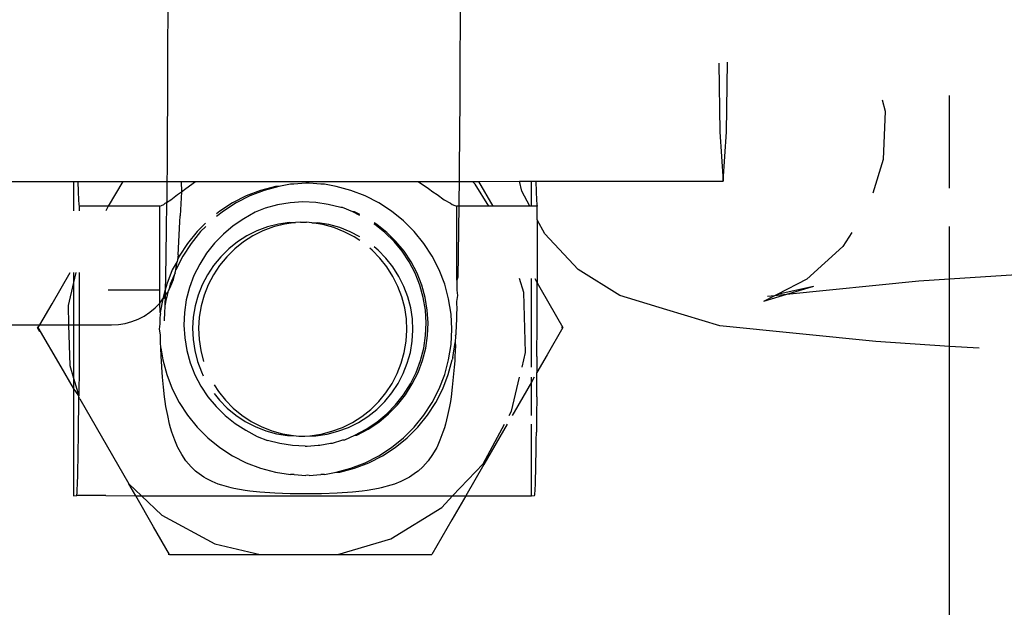
# Model space of a CAD drawing. Units: inches. Extents: x -3143 to 1173, y -410 to 3357.
# Drawn here: x 998 to 1001, y 1421 to 1423 of the extents above; entities that cross this region are included whole.
import ezdxf

# ---------------------------------------------------------------- set-up
doc = ezdxf.new("R2010")
doc.units = ezdxf.units.IN
doc.header["$MEASUREMENT"] = 0
doc.layers.add('strefa bezpieczenstwa', color=1, linetype='Continuous')

# ---------------------------------------------------------------- blocks, each defined once
blk = doc.blocks.new('0420-30 m')
for p, q in [((999.1723, 1324.2279), (999.172, 1323.9784)), ((998.2723, 1324.1024), (998.2716, 1323.857)), ((999.172, 1323.9784), (999.1716, 1323.857)), ((998.2716, 1323.857), (998.2711, 1323.7398)), ((999.1716, 1323.857), (999.171, 1323.7398)), ((999.9684, 1323.848), (999.9718, 1323.6367)), ((999.9923, 1323.6367), (999.9956, 1323.8507)), ((998.2711, 1323.7398), (998.2704, 1323.6279)), ((999.171, 1323.7398), (999.1703, 1323.6279)), ((1000.4723, 1323.7346), (1000.4806, 1323.6994)), ((1000.6788, 1323.4626), (1000.6788, 1323.7478)), ((1000.4806, 1323.6994), (1000.4752, 1323.5507)), ((999.9718, 1323.6367), (999.9821, 1323.4839)), ((999.9821, 1323.4839), (999.9923, 1323.6367)), ((998.2704, 1323.6279), (998.2696, 1323.5225)), ((999.1703, 1323.6279), (999.1695, 1323.5225)), ((1000.4752, 1323.5507), (1000.443, 1323.4475)), ((998.2696, 1323.5225), (998.2692, 1323.4836)), ((999.1695, 1323.5225), (999.1691, 1323.4837)), ((988.2872, 1323.4819), (997.9817, 1323.4835)), ((997.9817, 1323.4835), (997.9817, 1323.3932)), ((997.9817, 1323.4835), (997.995, 1323.4835)), ((997.995, 1323.4835), (998.1337, 1323.4836)), ((997.995, 1323.4835), (997.996, 1323.4509)), ((998.1337, 1323.4836), (998.0886, 1323.4072)), ((998.1337, 1323.4836), (998.2692, 1323.4836)), ((998.2692, 1323.4836), (998.2686, 1323.4249)), ((998.2692, 1323.4836), (998.3135, 1323.4836)), ((998.3135, 1323.4836), (998.3146, 1323.4509)), ((998.3135, 1323.4836), (998.357, 1323.4829)), ((998.3272, 1323.462), (998.357, 1323.4829)), ((998.357, 1323.4829), (999.0434, 1323.4829)), ((998.6967, 1323.4779), (998.6605, 1323.4754)), ((998.7021, 1323.4776), (998.6967, 1323.4779)), ((998.7075, 1323.4779), (998.7021, 1323.4776)), ((998.7437, 1323.4754), (998.7075, 1323.4779)), ((999.0434, 1323.4829), (999.1691, 1323.4837)), ((999.0434, 1323.4829), (999.0745, 1323.462)), ((999.1691, 1323.4837), (999.1685, 1323.4249)), ((999.1691, 1323.4837), (999.2101, 1323.4837)), ((999.2187, 1323.4755), (999.2101, 1323.4837)), ((999.2101, 1323.4837), (999.2292, 1323.4837)), ((999.2292, 1323.4837), (999.355, 1323.4838)), ((999.2292, 1323.4837), (999.2734, 1323.4072)), ((999.3619, 1323.4539), (999.355, 1323.4838)), ((999.355, 1323.4838), (999.3918, 1323.4838)), ((999.3918, 1323.4072), (999.3918, 1323.4838)), ((999.3918, 1323.4838), (999.405, 1323.4838)), ((999.405, 1323.4838), (999.9821, 1323.4839)), ((999.405, 1323.4838), (999.4061, 1323.4509)), ((997.996, 1323.4509), (997.9971, 1323.4267)), ((998.3016, 1323.4429), (998.3146, 1323.4509)), ((998.3146, 1323.4509), (998.3104, 1323.3772)), ((998.3146, 1323.4509), (998.3272, 1323.462)), ((998.5577, 1323.4558), (998.5137, 1323.439)), ((998.5685, 1323.4558), (998.5245, 1323.439)), ((998.6032, 1323.468), (998.5577, 1323.4558)), ((998.614, 1323.468), (998.5685, 1323.4558)), ((998.614, 1323.468), (998.6032, 1323.468)), ((998.6497, 1323.4754), (998.614, 1323.468)), ((998.6605, 1323.4754), (998.6497, 1323.4754)), ((998.7546, 1323.4754), (998.7437, 1323.4754)), ((998.7903, 1323.468), (998.7546, 1323.4754)), ((998.8358, 1323.4558), (998.7903, 1323.468)), ((998.8797, 1323.439), (998.8358, 1323.4558)), ((999.0745, 1323.462), (999.0878, 1323.4509)), ((999.0878, 1323.4509), (999.1015, 1323.4429)), ((999.2608, 1323.4072), (999.2187, 1323.4755)), ((999.387, 1323.4072), (999.3619, 1323.4539)), ((999.4061, 1323.4509), (999.4072, 1323.4267)), ((997.9971, 1323.4267), (997.9983, 1323.4121)), ((998.2639, 1323.416), (998.2685, 1323.4189)), ((998.2685, 1323.4189), (998.2675, 1323.3361)), ((998.2685, 1323.4189), (998.2811, 1323.4267)), ((998.2686, 1323.4249), (998.2685, 1323.4189)), ((998.2811, 1323.4267), (998.3016, 1323.4429)), ((998.4717, 1323.4176), (998.4322, 1323.3919)), ((998.4826, 1323.4176), (998.4431, 1323.3919)), ((998.5137, 1323.439), (998.4717, 1323.4176)), ((998.5245, 1323.439), (998.4826, 1323.4176)), ((998.6488, 1323.4178), (998.61, 1323.4113)), ((998.6881, 1323.4203), (998.6488, 1323.4178)), ((998.7274, 1323.4186), (998.6881, 1323.4203)), ((998.7663, 1323.4128), (998.7274, 1323.4186)), ((998.9217, 1323.4176), (998.8797, 1323.439)), ((998.9612, 1323.3919), (998.9217, 1323.4176)), ((999.1015, 1323.4429), (999.1235, 1323.4267)), ((999.1235, 1323.4267), (999.1424, 1323.416)), ((999.1685, 1323.4249), (999.1683, 1323.4072)), ((999.4072, 1323.4267), (999.4083, 1323.4121)), ((997.9983, 1323.4121), (997.9994, 1323.4072)), ((997.9994, 1323.4072), (997.9994, 1323.3932)), ((998.0886, 1323.4072), (997.9994, 1323.4072)), ((998.0886, 1323.4072), (998.0812, 1323.3925)), ((998.2473, 1323.4072), (998.0886, 1323.4072)), ((998.2473, 1323.4072), (998.2522, 1323.4098)), ((998.2474, 1323.1535), (998.2473, 1323.4072)), ((998.2522, 1323.4098), (998.2596, 1323.4121)), ((998.2596, 1323.4121), (998.2639, 1323.416)), ((998.4431, 1323.3919), (998.4221, 1323.375)), ((998.4322, 1323.3919), (998.4222, 1323.3838)), ((998.5406, 1323.3883), (998.5065, 1323.3681)), ((998.5721, 1323.4008), (998.5406, 1323.3883)), ((998.61, 1323.4113), (998.5721, 1323.4008)), ((998.8044, 1323.403), (998.7663, 1323.4128)), ((998.8103, 1323.403), (998.8044, 1323.403)), ((998.8413, 1323.3893), (998.8103, 1323.403)), ((998.8637, 1323.3781), (998.8413, 1323.3893)), ((998.8472, 1323.3893), (998.8413, 1323.3893)), ((998.8637, 1323.3811), (998.8472, 1323.3893)), ((998.9978, 1323.3623), (998.9612, 1323.3919)), ((999.1424, 1323.416), (999.1473, 1323.4121)), ((999.1473, 1323.4121), (999.1557, 1323.4098)), ((999.1557, 1323.4098), (999.1618, 1323.4072)), ((999.1683, 1323.4072), (999.1618, 1323.4072)), ((999.1618, 1323.1796), (999.1618, 1323.4072)), ((999.1683, 1323.4072), (999.1674, 1323.3361)), ((999.2608, 1323.4072), (999.1683, 1323.4072)), ((999.2734, 1323.4072), (999.2608, 1323.4072)), ((999.387, 1323.4072), (999.2734, 1323.4072)), ((999.3918, 1323.4072), (999.387, 1323.4072)), ((999.4094, 1323.4072), (999.3918, 1323.4072)), ((999.4083, 1323.4121), (999.4094, 1323.4072)), ((999.4094, 1323.3654), (999.4094, 1323.4072)), ((998.3039, 1323.2571), (998.3095, 1323.3589)), ((998.3095, 1323.3589), (998.3104, 1323.3772)), ((998.5065, 1323.3681), (998.4737, 1323.3463)), ((998.6465, 1323.3569), (998.6124, 1323.3518)), ((998.6651, 1323.3569), (998.6309, 1323.3518)), ((998.6465, 1323.3569), (998.6651, 1323.3569)), ((998.681, 1323.3584), (998.6651, 1323.3569)), ((998.681, 1323.3584), (998.6888, 1323.3579)), ((998.6888, 1323.3579), (998.6996, 1323.3584)), ((998.7155, 1323.3563), (998.6996, 1323.3584)), ((999.0311, 1323.329), (998.9978, 1323.3623)), ((999.4328, 1323.3219), (999.4094, 1323.3654)), ((999.4094, 1323.3654), (999.4094, 1323.1711)), ((998.2675, 1323.3361), (998.2663, 1323.257)), ((998.3623, 1323.329), (998.3327, 1323.2924)), ((998.3732, 1323.329), (998.3436, 1323.2924)), ((998.3882, 1323.3549), (998.3623, 1323.329)), ((998.3888, 1323.3446), (998.3732, 1323.329)), ((998.4737, 1323.3463), (998.4433, 1323.3213)), ((998.5466, 1323.331), (998.5157, 1323.3156)), ((998.5651, 1323.331), (998.5342, 1323.3156)), ((998.5789, 1323.3431), (998.5466, 1323.331)), ((998.5975, 1323.3431), (998.5651, 1323.331)), ((998.6124, 1323.3518), (998.5789, 1323.3431)), ((998.6309, 1323.3518), (998.5975, 1323.3431)), ((998.7155, 1323.3563), (998.7341, 1323.3563)), ((998.7496, 1323.3506), (998.7155, 1323.3563)), ((998.7681, 1323.3506), (998.7341, 1323.3563)), ((998.7829, 1323.3413), (998.7496, 1323.3506)), ((998.8014, 1323.3413), (998.7681, 1323.3506)), ((998.815, 1323.3287), (998.7829, 1323.3413)), ((998.8336, 1323.3287), (998.8014, 1323.3413)), ((998.8456, 1323.3127), (998.815, 1323.3287)), ((998.8632, 1323.3133), (998.8336, 1323.3287)), ((998.9156, 1323.3506), (998.9072, 1323.356)), ((998.9097, 1323.3506), (998.9072, 1323.3522)), ((998.9406, 1323.3261), (998.9097, 1323.3506)), ((998.9465, 1323.3261), (998.9156, 1323.3506)), ((999.0607, 1323.2924), (999.0311, 1323.329)), ((999.1674, 1323.3361), (999.1663, 1323.257)), ((1000.6788, 1323.1821), (1000.6788, 1323.3451)), ((998.4433, 1323.3213), (998.4158, 1323.2932)), ((998.4865, 1323.2971), (998.4595, 1323.2756)), ((998.5051, 1323.2971), (998.4781, 1323.2756)), ((998.5157, 1323.3156), (998.4865, 1323.2971)), ((998.5342, 1323.3156), (998.5051, 1323.2971)), ((998.8631, 1323.3012), (998.8456, 1323.3127)), ((998.9687, 1323.2986), (998.9406, 1323.3261)), ((998.9746, 1323.2986), (998.9465, 1323.3261)), ((998.9937, 1323.2682), (998.9687, 1323.2986)), ((998.9996, 1323.2682), (998.9746, 1323.2986)), ((999.5358, 1323.2122), (999.4328, 1323.3219)), ((1000.3781, 1323.3259), (1000.3508, 1323.2831)), ((998.3327, 1323.2924), (998.307, 1323.2529)), ((998.3436, 1323.2924), (998.3179, 1323.2529)), ((998.4158, 1323.2932), (998.3913, 1323.2624)), ((998.4595, 1323.2756), (998.4349, 1323.2514)), ((998.4781, 1323.2756), (998.4534, 1323.2514)), ((998.9011, 1323.2717), (998.8938, 1323.2777)), ((998.9253, 1323.2471), (998.9011, 1323.2717)), ((998.9196, 1323.2717), (998.9075, 1323.2817)), ((998.9439, 1323.2471), (998.9196, 1323.2717)), ((999.0155, 1323.2354), (998.9937, 1323.2682)), ((999.0214, 1323.2354), (998.9996, 1323.2682)), ((999.0864, 1323.2529), (999.0607, 1323.2924)), ((1000.3508, 1323.2831), (1000.2402, 1323.1824)), ((998.2663, 1323.257), (998.265, 1323.1886)), ((998.3008, 1323.237), (998.2856, 1323.2109)), ((998.3179, 1323.2529), (998.2965, 1323.2109)), ((998.2965, 1323.2109), (998.3008, 1323.237)), ((998.3016, 1323.2422), (998.3008, 1323.237)), ((998.3039, 1323.2571), (998.3016, 1323.2422)), ((998.307, 1323.2529), (998.3016, 1323.2422)), ((998.3913, 1323.2624), (998.3702, 1323.2291)), ((998.4349, 1323.2514), (998.4129, 1323.2247)), ((998.4534, 1323.2514), (998.4315, 1323.2247)), ((998.9468, 1323.22), (998.9253, 1323.2471)), ((998.9654, 1323.22), (998.9439, 1323.2471)), ((999.0337, 1323.2005), (999.0155, 1323.2354)), ((999.0396, 1323.2005), (999.0214, 1323.2354)), ((999.1078, 1323.2109), (999.0864, 1323.2529)), ((999.1663, 1323.257), (999.165, 1323.1886)), ((998.2856, 1323.2109), (998.2688, 1323.1669)), ((998.2947, 1323.2015), (998.2965, 1323.2109)), ((998.3702, 1323.2291), (998.3527, 1323.1939)), ((998.4129, 1323.2247), (998.3938, 1323.1959)), ((998.4315, 1323.2247), (998.4124, 1323.1959)), ((998.9653, 1323.1909), (998.9468, 1323.22)), ((998.9839, 1323.1909), (998.9654, 1323.22)), ((999.1246, 1323.1669), (999.1078, 1323.2109)), ((999.6639, 1323.1323), (999.5358, 1323.2122)), ((1001.3277, 1323.2236), (1000.6788, 1323.1821)), ((997.9159, 1323.1068), (997.9714, 1323.2025)), ((997.9889, 1323.2025), (997.9817, 1323.1724)), ((997.9817, 1323.2025), (997.9817, 1323.1724)), ((997.9994, 1323.2025), (997.9994, 1323.149)), ((998.265, 1323.1886), (998.2641, 1323.1495)), ((998.2947, 1323.2015), (998.2797, 1323.1669)), ((998.2818, 1323.1614), (998.2893, 1323.1811)), ((998.2893, 1323.1811), (998.2947, 1323.2015)), ((998.3527, 1323.1939), (998.3389, 1323.157)), ((998.3938, 1323.1959), (998.3779, 1323.1653)), ((998.4124, 1323.1959), (998.3964, 1323.1653)), ((998.9808, 1323.16), (998.9653, 1323.1909)), ((998.9993, 1323.16), (998.9839, 1323.1909)), ((999.0481, 1323.1639), (999.0337, 1323.2005)), ((999.054, 1323.1639), (999.0396, 1323.2005)), ((999.1618, 1323.1796), (999.1617, 1323.149)), ((999.165, 1323.1886), (999.1618, 1323.1796)), ((999.3684, 1323.1409), (999.3555, 1323.1841)), ((999.3918, 1322.9118), (999.3918, 1323.1841)), ((999.402, 1323.1841), (999.4094, 1323.1711)), ((1000.2402, 1323.1824), (1000.1486, 1323.1352)), ((1000.5848, 1323.1761), (1000.1774, 1323.1347)), ((1000.6788, 1323.1821), (1000.5848, 1323.1761)), ((1000.6788, 1322.9755), (1000.6788, 1323.1821)), ((997.9817, 1323.1724), (997.9649, 1323.1017)), ((997.9817, 1323.1724), (997.9817, 1323.0417)), ((997.9994, 1323.149), (997.9992, 1323.0417)), ((998.2474, 1323.149), (998.0886, 1323.149)), ((998.2474, 1323.149), (998.2474, 1323.1535)), ((998.2477, 1323.1141), (998.2474, 1323.149)), ((998.2641, 1323.1495), (998.2566, 1323.1214)), ((998.2641, 1323.1495), (998.2637, 1323.1316)), ((998.2688, 1323.1669), (998.2641, 1323.1495)), ((998.2723, 1323.1426), (998.2742, 1323.1465)), ((998.2797, 1323.1669), (998.2742, 1323.1465)), ((998.2742, 1323.1465), (998.2818, 1323.1614)), ((998.3389, 1323.157), (998.3291, 1323.1189)), ((998.3779, 1323.1653), (998.3652, 1323.1331)), ((998.3964, 1323.1653), (998.3838, 1323.1331)), ((998.9929, 1323.1276), (998.9808, 1323.16)), ((999.0114, 1323.1276), (998.9993, 1323.16)), ((999.0587, 1323.126), (999.0481, 1323.1639)), ((999.0646, 1323.126), (999.054, 1323.1639)), ((999.1368, 1323.1214), (999.1246, 1323.1669)), ((999.1617, 1323.149), (999.1636, 1323.1316)), ((999.4093, 1323.0449), (999.4094, 1323.1711)), ((999.4094, 1323.1711), (999.4218, 1323.1495)), ((999.4218, 1323.1495), (999.4883, 1323.0336)), ((1000.2606, 1323.1595), (1000.1486, 1323.1352)), ((1000.2606, 1323.1595), (1000.1774, 1323.1347)), ((998.2477, 1323.1085), (998.2566, 1323.1214)), ((998.2477, 1323.1085), (998.2477, 1323.1141)), ((998.2566, 1323.1214), (998.2481, 1323.0794)), ((998.2566, 1323.1214), (998.2609, 1323.1249)), ((998.2609, 1323.1249), (998.2637, 1323.1316)), ((998.2637, 1323.1316), (998.2631, 1323.1002)), ((998.2675, 1323.1214), (998.2631, 1323.1002)), ((998.2637, 1323.1316), (998.2723, 1323.1426)), ((998.269, 1323.1276), (998.2675, 1323.1214)), ((998.2723, 1323.1426), (998.269, 1323.1276)), ((998.3291, 1323.1189), (998.3233, 1323.08)), ((998.3652, 1323.1331), (998.356, 1323.0998)), ((998.3838, 1323.1331), (998.3746, 1323.0998)), ((999.0015, 1323.0942), (998.9929, 1323.1276)), ((999.0201, 1323.0942), (999.0114, 1323.1276)), ((999.0652, 1323.0872), (999.0587, 1323.126)), ((999.0711, 1323.0872), (999.0646, 1323.126)), ((999.1442, 1323.0749), (999.1368, 1323.1214)), ((999.1636, 1323.1316), (999.1613, 1323.1141)), ((999.1613, 1323.1141), (999.1622, 1323.0866)), ((999.3736, 1322.9561), (999.3684, 1323.1409)), ((999.8084, 1323.0877), (999.6639, 1323.1323)), ((1000.1774, 1323.1347), (1000.1067, 1323.1136)), ((1000.1402, 1323.1309), (1000.1067, 1323.1136)), ((1000.1402, 1323.1309), (1000.1183, 1323.1287)), ((1000.1486, 1323.1352), (1000.1402, 1323.1309)), ((1000.1774, 1323.1347), (1000.1402, 1323.1309)), ((997.878, 1323.0417), (997.9159, 1323.1068)), ((997.9649, 1323.1017), (997.9666, 1323.0417)), ((998.2166, 1323.0803), (998.2329, 1323.0936)), ((998.2329, 1323.0936), (998.2477, 1323.1085)), ((998.2481, 1323.0794), (998.2477, 1323.1085)), ((998.2622, 1323.0866), (998.2616, 1323.0813)), ((998.2624, 1323.0906), (998.2622, 1323.0866)), ((998.2631, 1323.1002), (998.2624, 1323.0906)), ((998.356, 1323.0998), (998.3503, 1323.0658)), ((998.3746, 1323.0998), (998.3689, 1323.0658)), ((999.0066, 1323.06), (999.0015, 1323.0942)), ((999.0252, 1323.06), (999.0201, 1323.0942)), ((999.0677, 1323.0479), (999.0652, 1323.0872)), ((999.0736, 1323.0479), (999.0711, 1323.0872)), ((999.1622, 1323.0866), (999.1608, 1323.0794)), ((999.9722, 1323.0388), (999.8084, 1323.0877)), ((998.1609, 1323.0516), (998.1804, 1323.0592)), ((998.1804, 1323.0592), (998.1991, 1323.0688)), ((998.1991, 1323.0688), (998.2166, 1323.0803)), ((998.2481, 1323.0794), (998.2492, 1323.0749)), ((998.2485, 1323.0606), (998.2492, 1323.0749)), ((998.2487, 1323.0449), (998.2485, 1323.0606)), ((998.2616, 1323.0813), (998.2608, 1323.0541)), ((998.3233, 1323.08), (998.3217, 1323.0407)), ((998.3503, 1323.0658), (998.3482, 1323.0313)), ((998.3689, 1323.0658), (998.3667, 1323.0313)), ((999.0081, 1323.0255), (999.0066, 1323.06)), ((999.0267, 1323.0255), (999.0252, 1323.06)), ((999.1467, 1323.0279), (999.1442, 1323.0749)), ((999.1607, 1323.0541), (999.16, 1323.0449)), ((999.1608, 1323.0794), (999.1607, 1323.0541)), ((988.5016, 1323.0417), (997.878, 1323.0417)), ((997.8733, 1323.0336), (997.8694, 1323.0336)), ((997.8694, 1323.0336), (997.8767, 1323.0207)), ((997.8733, 1323.0336), (997.878, 1323.0417)), ((997.9435, 1322.9127), (997.8733, 1323.0336)), ((997.878, 1323.0417), (997.9666, 1323.0417)), ((997.9666, 1323.0417), (997.9701, 1322.9169)), ((997.9666, 1323.0417), (997.9817, 1323.0417)), ((997.9817, 1323.0417), (997.9992, 1323.0417)), ((997.9817, 1323.0417), (997.9817, 1322.8778)), ((997.9992, 1323.0417), (997.9987, 1322.9118)), ((997.9992, 1323.0417), (998.0991, 1323.0417)), ((998.0991, 1323.0417), (998.12, 1323.0428)), ((998.12, 1323.0428), (998.1407, 1323.0461)), ((998.1407, 1323.0461), (998.1609, 1323.0516)), ((998.2467, 1323.0279), (998.2487, 1323.0449)), ((998.2495, 1323.0108), (998.2467, 1323.0279)), ((998.3217, 1323.0407), (998.3241, 1323.0014)), ((998.3482, 1323.0313), (998.3497, 1322.9968)), ((998.3667, 1323.0313), (998.3682, 1322.9968)), ((999.006, 1322.991), (999.0081, 1323.0255)), ((999.0246, 1322.991), (999.0267, 1323.0255)), ((999.066, 1323.0086), (999.0677, 1323.0479)), ((999.0719, 1323.0086), (999.0736, 1323.0479)), ((999.1442, 1322.9808), (999.1467, 1323.0279)), ((999.16, 1323.0449), (999.159, 1323.0108)), ((999.4089, 1322.9442), (999.4093, 1323.0449)), ((999.4883, 1323.0336), (999.44, 1322.9492)), ((999.4883, 1323.0336), (999.4843, 1323.0336)), ((1000.4519, 1322.99), (999.9722, 1323.0388)), ((998.2492, 1322.9808), (998.2495, 1323.0108)), ((998.3241, 1323.0014), (998.3306, 1322.9626)), ((998.3497, 1322.9968), (998.3548, 1322.9626)), ((998.3682, 1322.9968), (998.3734, 1322.9626)), ((999.0602, 1322.9697), (999.066, 1323.0086)), ((999.0661, 1322.9697), (999.0719, 1323.0086)), ((999.1583, 1323.008), (999.1568, 1322.9876)), ((999.1583, 1323.008), (999.159, 1323.0108)), ((998.2505, 1322.9772), (998.2492, 1322.9808)), ((998.2507, 1322.9714), (998.2505, 1322.9772)), ((998.2516, 1322.9442), (998.2507, 1322.9714)), ((998.2507, 1322.9714), (998.2566, 1322.9343)), ((998.3306, 1322.9626), (998.3412, 1322.9247)), ((998.3548, 1322.9626), (998.3634, 1322.9292)), ((998.3734, 1322.9626), (998.382, 1322.9292)), ((999.0003, 1322.957), (999.006, 1322.991)), ((999.0189, 1322.957), (999.0246, 1322.991)), ((999.0504, 1322.9316), (999.0602, 1322.9697)), ((999.0563, 1322.9316), (999.0661, 1322.9697)), ((999.1368, 1322.9343), (999.1442, 1322.9808)), ((999.1495, 1322.9413), (999.1568, 1322.9876)), ((999.1578, 1322.9772), (999.1563, 1322.9442)), ((999.1568, 1322.9876), (999.1578, 1322.9772)), ((1000.6788, 1322.9755), (1000.4519, 1322.99)), ((1000.7707, 1322.9696), (1000.6788, 1322.9755)), ((1000.6788, 1321.2473), (1000.6788, 1322.9755)), ((998.2522, 1322.9308), (998.2516, 1322.9442)), ((998.2566, 1322.9343), (998.2688, 1322.8888)), ((998.9911, 1322.9237), (999.0003, 1322.957)), ((999.0096, 1322.9237), (999.0189, 1322.957)), ((999.1246, 1322.8888), (999.1368, 1322.9343)), ((999.1357, 1322.8888), (999.1478, 1322.9343)), ((999.1495, 1322.9413), (999.1478, 1322.9343)), ((999.1563, 1322.9442), (999.1557, 1322.9308)), ((999.363, 1322.9118), (999.3736, 1322.9561)), ((999.44, 1322.9492), (999.4086, 1322.8947)), ((999.4089, 1322.9442), (999.4086, 1322.8947)), ((997.9817, 1322.8468), (997.9435, 1322.9127)), ((997.9701, 1322.9169), (997.9817, 1322.8778)), ((997.9987, 1322.9118), (997.9981, 1322.8229)), ((998.2535, 1322.9118), (998.2522, 1322.9308)), ((998.2561, 1322.8802), (998.2535, 1322.9118)), ((998.3412, 1322.9247), (998.3556, 1322.8881)), ((998.3634, 1322.9292), (998.3755, 1322.8968)), ((998.9784, 1322.8915), (998.9911, 1322.9237)), ((998.997, 1322.8915), (999.0096, 1322.9237)), ((999.0366, 1322.8947), (999.0504, 1322.9316)), ((999.0425, 1322.8947), (999.0563, 1322.9316)), ((999.1541, 1322.9118), (999.1511, 1322.8802)), ((999.1557, 1322.9308), (999.1541, 1322.9118)), ((997.9817, 1322.8778), (997.9817, 1322.8468)), ((997.9817, 1322.8778), (997.9981, 1322.8229)), ((998.259, 1322.8494), (998.2561, 1322.8802)), ((998.2688, 1322.8888), (998.2856, 1322.8448)), ((998.3556, 1322.8881), (998.3738, 1322.8532)), ((998.3755, 1322.8968), (998.3814, 1322.885)), ((998.9625, 1322.8609), (998.9784, 1322.8915)), ((998.981, 1322.8609), (998.997, 1322.8915)), ((999.0191, 1322.8595), (999.0366, 1322.8947)), ((999.025, 1322.8595), (999.0425, 1322.8947)), ((999.1078, 1322.8448), (999.1246, 1322.8888)), ((999.1188, 1322.8448), (999.1357, 1322.8888)), ((999.1511, 1322.8802), (999.1478, 1322.8494)), ((999.3307, 1322.7763), (999.3555, 1322.8802)), ((999.3918, 1322.8654), (999.3918, 1322.8802)), ((999.4003, 1322.8802), (999.3918, 1322.8654)), ((999.4081, 1322.8195), (999.4086, 1322.8947)), ((997.9817, 1322.8468), (997.9817, 1322.5147)), ((997.9981, 1322.8229), (997.9817, 1322.8468)), ((998.2622, 1322.8195), (998.259, 1322.8494)), ((998.2856, 1322.8448), (998.307, 1322.8029)), ((998.3738, 1322.8532), (998.3956, 1322.8204)), ((998.415, 1322.8573), (998.4281, 1322.8368)), ((998.9434, 1322.8321), (998.9625, 1322.8609)), ((998.962, 1322.8321), (998.981, 1322.8609)), ((998.998, 1322.8262), (999.0191, 1322.8595)), ((999.0039, 1322.8262), (999.025, 1322.8595)), ((999.0864, 1322.8029), (999.1078, 1322.8448)), ((999.0974, 1322.8029), (999.1188, 1322.8448)), ((999.1478, 1322.8494), (999.1442, 1322.8195)), ((999.3918, 1322.8654), (999.3388, 1322.7732)), ((999.3918, 1322.7628), (999.3918, 1322.8654)), ((997.9978, 1322.7906), (997.9981, 1322.8195)), ((997.9981, 1322.8195), (997.9981, 1322.8229)), ((998.0008, 1322.8139), (997.9981, 1322.8195)), ((998.0008, 1322.8139), (998.1522, 1322.5516)), ((998.2638, 1322.8056), (998.2622, 1322.8195)), ((998.3956, 1322.8204), (998.4206, 1322.79)), ((998.4143, 1322.8307), (998.431, 1322.8098)), ((998.4281, 1322.8368), (998.4496, 1322.8098)), ((998.9214, 1322.8055), (998.9434, 1322.8321)), ((998.94, 1322.8055), (998.962, 1322.8321)), ((998.9735, 1322.7954), (998.998, 1322.8262)), ((998.9794, 1322.7954), (999.0039, 1322.8262)), ((999.1442, 1322.8195), (999.1423, 1322.8056)), ((999.4081, 1322.8195), (999.4076, 1322.7628)), ((997.9973, 1322.7362), (997.9978, 1322.7906)), ((998.2664, 1322.7906), (998.2638, 1322.8056)), ((998.2718, 1322.7628), (998.2664, 1322.7906)), ((998.307, 1322.8029), (998.3327, 1322.7634)), ((998.4206, 1322.79), (998.4487, 1322.7625)), ((998.431, 1322.8098), (998.4552, 1322.7851)), ((998.4496, 1322.8098), (998.4738, 1322.7851)), ((998.4552, 1322.7851), (998.4819, 1322.7631)), ((998.4738, 1322.7851), (998.5004, 1322.7631)), ((998.8698, 1322.7597), (998.8968, 1322.7812)), ((998.8883, 1322.7597), (998.9153, 1322.7812)), ((998.8968, 1322.7812), (998.9214, 1322.8055)), ((998.9153, 1322.7812), (998.94, 1322.8055)), ((998.946, 1322.7673), (998.9735, 1322.7954)), ((998.9519, 1322.7673), (998.9794, 1322.7954)), ((999.0607, 1322.7634), (999.0864, 1322.8029)), ((999.0718, 1322.7634), (999.0974, 1322.8029)), ((999.1394, 1322.7906), (999.1335, 1322.7628)), ((999.1423, 1322.8056), (999.1394, 1322.7906)), ((998.2776, 1322.7362), (998.2718, 1322.7628)), ((998.3327, 1322.7634), (998.3623, 1322.7268)), ((998.4487, 1322.7625), (998.4796, 1322.738)), ((998.4819, 1322.7631), (998.5107, 1322.7441)), ((998.5004, 1322.7631), (998.5292, 1322.7441)), ((998.8406, 1322.7412), (998.8698, 1322.7597)), ((998.8592, 1322.7412), (998.8883, 1322.7597)), ((998.9156, 1322.7423), (998.946, 1322.7673)), ((998.9215, 1322.7423), (998.9519, 1322.7673)), ((999.0311, 1322.7268), (999.0607, 1322.7634)), ((999.0422, 1322.7268), (999.0718, 1322.7634)), ((999.1335, 1322.7628), (999.1272, 1322.7362)), ((999.3234, 1322.7628), (999.3307, 1322.7763)), ((999.3388, 1322.7732), (999.3328, 1322.7628)), ((999.4076, 1322.7628), (999.407, 1322.7107)), ((997.9967, 1322.6866), (997.9973, 1322.7362)), ((998.2804, 1322.7246), (998.2776, 1322.7362)), ((998.2848, 1322.7107), (998.2804, 1322.7246)), ((998.3623, 1322.7268), (998.3956, 1322.6935)), ((998.4796, 1322.738), (998.5128, 1322.7169)), ((998.5107, 1322.7441), (998.5413, 1322.7281)), ((998.5292, 1322.7441), (998.5599, 1322.7281)), ((998.5413, 1322.7281), (998.5734, 1322.7155)), ((998.5599, 1322.7281), (998.592, 1322.7155)), ((998.7774, 1322.7137), (998.8097, 1322.7258)), ((998.7959, 1322.7137), (998.8283, 1322.7258)), ((998.8097, 1322.7258), (998.8406, 1322.7412)), ((998.8283, 1322.7258), (998.8592, 1322.7412)), ((998.8479, 1322.7023), (998.8828, 1322.7205)), ((998.8538, 1322.7023), (998.8887, 1322.7205)), ((998.8828, 1322.7205), (998.9156, 1322.7423)), ((998.8887, 1322.7205), (998.9215, 1322.7423)), ((998.9978, 1322.6935), (999.0311, 1322.7268)), ((999.0089, 1322.6935), (999.0422, 1322.7268)), ((999.1242, 1322.7246), (999.1194, 1322.7107)), ((999.1272, 1322.7362), (999.1242, 1322.7246)), ((999.2428, 1322.6137), (999.309, 1322.7362)), ((999.3174, 1322.7362), (999.2456, 1322.6117)), ((999.3918, 1322.5147), (999.3918, 1322.7362)), ((998.2935, 1322.6866), (998.2848, 1322.7107)), ((998.3956, 1322.6935), (998.4322, 1322.6638)), ((998.5128, 1322.7169), (998.5473, 1322.6974)), ((998.5473, 1322.6974), (998.579, 1322.6856)), ((998.5734, 1322.7155), (998.6067, 1322.7062)), ((998.592, 1322.7155), (998.6253, 1322.7062)), ((998.6067, 1322.7062), (998.6408, 1322.7005)), ((998.6253, 1322.7062), (998.6593, 1322.7005)), ((998.6408, 1322.7005), (998.6593, 1322.7005)), ((998.6593, 1322.7005), (998.6753, 1322.6984)), ((998.6753, 1322.6984), (998.6861, 1322.6989)), ((998.6861, 1322.6989), (998.6938, 1322.6984)), ((998.6938, 1322.6984), (998.7098, 1322.6999)), ((998.7098, 1322.6999), (998.7439, 1322.705)), ((998.7098, 1322.6999), (998.7283, 1322.6999)), ((998.7283, 1322.6999), (998.7625, 1322.705)), ((998.7439, 1322.705), (998.7774, 1322.7137)), ((998.7625, 1322.705), (998.7959, 1322.7137)), ((998.8172, 1322.6878), (998.8479, 1322.7023)), ((998.8479, 1322.7023), (998.8538, 1322.7023)), ((998.9612, 1322.6638), (998.9978, 1322.6935)), ((998.9723, 1322.6638), (999.0089, 1322.6935)), ((999.1194, 1322.7107), (999.1101, 1322.6866)), ((999.4067, 1322.6866), (999.407, 1322.7107)), ((997.996, 1322.6425), (997.9964, 1322.6639)), ((997.9964, 1322.6639), (997.9967, 1322.6866)), ((998.3015, 1322.6663), (998.2935, 1322.6866)), ((998.3028, 1322.6639), (998.3015, 1322.6663)), ((998.3149, 1322.6425), (998.3028, 1322.6639)), ((998.4322, 1322.6638), (998.4717, 1322.6382)), ((998.6171, 1322.6758), (998.579, 1322.6856)), ((998.656, 1322.67), (998.6171, 1322.6758)), ((998.6953, 1322.6683), (998.656, 1322.67)), ((998.6953, 1322.6683), (998.7012, 1322.6683)), ((998.7012, 1322.6683), (998.7346, 1322.6708)), ((998.7346, 1322.6708), (998.7405, 1322.6708)), ((998.7405, 1322.6708), (998.7734, 1322.6773)), ((998.7734, 1322.6773), (998.7793, 1322.6773)), ((998.7793, 1322.6773), (998.8113, 1322.6878)), ((998.8113, 1322.6878), (998.8172, 1322.6878)), ((998.9217, 1322.6382), (998.9612, 1322.6638)), ((998.9328, 1322.6382), (998.9723, 1322.6638)), ((999.1001, 1322.6639), (999.0873, 1322.6425)), ((999.1015, 1322.6663), (999.1001, 1322.6639)), ((999.1101, 1322.6866), (999.1015, 1322.6663)), ((999.4061, 1322.6425), (999.4064, 1322.6639)), ((999.4064, 1322.6639), (999.4067, 1322.6866)), ((997.9957, 1322.6227), (997.996, 1322.6425)), ((998.3276, 1322.6227), (998.3149, 1322.6425)), ((998.4717, 1322.6382), (998.5137, 1322.6168)), ((998.8797, 1322.6168), (998.9217, 1322.6382)), ((998.8908, 1322.6168), (998.9328, 1322.6382)), ((999.0873, 1322.6425), (999.0739, 1322.6227)), ((999.4057, 1322.6227), (999.4061, 1322.6425)), ((997.9949, 1322.5876), (997.9953, 1322.6044)), ((997.9953, 1322.6044), (997.9957, 1322.6227)), ((998.3439, 1322.6044), (998.3276, 1322.6227)), ((998.3569, 1322.5915), (998.3439, 1322.6044)), ((998.5137, 1322.6168), (998.5577, 1322.5999)), ((998.5577, 1322.5999), (998.6032, 1322.5877)), ((998.7903, 1322.5877), (998.8358, 1322.5999)), ((998.8014, 1322.5877), (998.8469, 1322.5999)), ((998.8358, 1322.5999), (998.8797, 1322.6168)), ((998.8469, 1322.5999), (998.8908, 1322.6168)), ((999.0569, 1322.6044), (999.0433, 1322.5915)), ((999.0739, 1322.6227), (999.0569, 1322.6044)), ((999.1492, 1322.5147), (999.2428, 1322.6137)), ((999.2456, 1322.6117), (999.1894, 1322.5147)), ((999.405, 1322.5876), (999.4054, 1322.6044)), ((999.4054, 1322.6044), (999.4057, 1322.6227)), ((997.9942, 1322.5591), (997.9945, 1322.5726)), ((997.9945, 1322.5726), (997.9949, 1322.5876)), ((998.3617, 1322.5876), (998.3569, 1322.5915)), ((998.3832, 1322.5726), (998.3617, 1322.5876)), ((998.3905, 1322.5681), (998.3832, 1322.5726)), ((998.6032, 1322.5877), (998.6497, 1322.5803)), ((998.6608, 1322.5803), (998.6497, 1322.5803)), ((998.6608, 1322.5803), (998.6967, 1322.5779)), ((998.7023, 1322.5782), (998.6967, 1322.5779)), ((998.7078, 1322.5779), (998.7023, 1322.5782)), ((998.7078, 1322.5779), (998.7437, 1322.5803)), ((998.7548, 1322.5803), (998.7437, 1322.5803)), ((998.7548, 1322.5803), (998.7903, 1322.5877)), ((998.7903, 1322.5877), (998.8014, 1322.5877)), ((999.0161, 1322.5726), (999.0085, 1322.5681)), ((999.0383, 1322.5876), (999.0161, 1322.5726)), ((999.0433, 1322.5915), (999.0383, 1322.5876)), ((999.4042, 1322.5591), (999.4046, 1322.5726)), ((999.4046, 1322.5726), (999.405, 1322.5876)), ((997.9933, 1322.5375), (997.9937, 1322.5475)), ((997.9937, 1322.5475), (997.9942, 1322.5591)), ((998.1734, 1322.5147), (998.1522, 1322.5516)), ((998.1522, 1322.5516), (998.1912, 1322.5147)), ((998.4086, 1322.5591), (998.3905, 1322.5681)), ((998.4275, 1322.5512), (998.4086, 1322.5591)), ((998.4386, 1322.5475), (998.4275, 1322.5512)), ((998.4676, 1322.5393), (998.4386, 1322.5475)), ((998.4756, 1322.5375), (998.4676, 1322.5393)), ((998.9294, 1322.5393), (998.9212, 1322.5375)), ((998.9591, 1322.5475), (998.9294, 1322.5393)), ((998.9704, 1322.5512), (998.9591, 1322.5475)), ((998.9899, 1322.5591), (998.9704, 1322.5512)), ((999.0085, 1322.5681), (998.9899, 1322.5591)), ((999.4034, 1322.5375), (999.4038, 1322.5475)), ((999.4038, 1322.5475), (999.4042, 1322.5591)), ((997.9817, 1322.5147), (997.9917, 1322.5156)), ((997.9917, 1322.5156), (997.9921, 1322.5184)), ((998.0809, 1322.5156), (997.9917, 1322.5156)), ((997.9921, 1322.5184), (997.9925, 1322.5229)), ((997.9925, 1322.5229), (997.9929, 1322.5293)), ((997.9929, 1322.5293), (997.9933, 1322.5375)), ((998.0809, 1322.5156), (998.1734, 1322.5147)), ((998.228, 1322.4198), (998.1734, 1322.5147)), ((998.1734, 1322.5147), (998.1912, 1322.5147)), ((998.1912, 1322.5147), (998.254, 1322.4553)), ((998.1912, 1322.5147), (999.1492, 1322.5147)), ((998.5103, 1322.5313), (998.4756, 1322.5375)), ((998.525, 1322.5293), (998.5103, 1322.5313)), ((998.5551, 1322.5262), (998.525, 1322.5293)), ((998.6016, 1322.5229), (998.5551, 1322.5262)), ((998.6492, 1322.5214), (998.6016, 1322.5229)), ((998.6974, 1322.5209), (998.6492, 1322.5214)), ((998.7457, 1322.5214), (998.6974, 1322.5209)), ((998.7936, 1322.5229), (998.7457, 1322.5214)), ((998.8405, 1322.5262), (998.7936, 1322.5229)), ((998.871, 1322.5293), (998.8405, 1322.5262)), ((998.8859, 1322.5313), (998.871, 1322.5293)), ((998.9212, 1322.5375), (998.8859, 1322.5313)), ((999.1158, 1322.4794), (999.1492, 1322.5147)), ((999.1894, 1322.5147), (999.1467, 1322.4409)), ((999.1492, 1322.5147), (999.1894, 1322.5147)), ((999.1894, 1322.5147), (999.3918, 1322.5147)), ((999.3918, 1322.5147), (999.4017, 1322.5156)), ((999.4017, 1322.5156), (999.4021, 1322.5184)), ((999.4021, 1322.5184), (999.4025, 1322.5229)), ((999.4025, 1322.5229), (999.403, 1322.5293)), ((999.403, 1322.5293), (999.4034, 1322.5375)), ((998.9584, 1322.3825), (999.1158, 1322.4794)), ((998.254, 1322.4553), (998.4166, 1322.3674)), ((998.2771, 1322.3341), (998.228, 1322.4198)), ((999.1467, 1322.4409), (999.0846, 1322.3341)), ((998.4166, 1322.3674), (998.5563, 1322.3341)), ((998.796, 1322.3341), (998.9584, 1322.3825)), ((998.2771, 1322.3341), (998.2732, 1322.3341)), ((998.2771, 1322.3341), (998.5563, 1322.3341)), ((998.5563, 1322.3341), (998.796, 1322.3341)), ((998.796, 1322.3341), (999.0846, 1322.3341))]:
    blk.add_line(p, q)
blk = doc.blocks.new('0420-30m')
at = {"layer": 'strefa bezpieczenstwa'}
blk.add_blockref('0420-30 m', (0, 0), dxfattribs=at)

msp = doc.modelspace()

# ---------------------------------------------------------------- block references
msp.add_blockref('0420-30m', (0, 98.9244))

doc.saveas('drawing.dxf')
